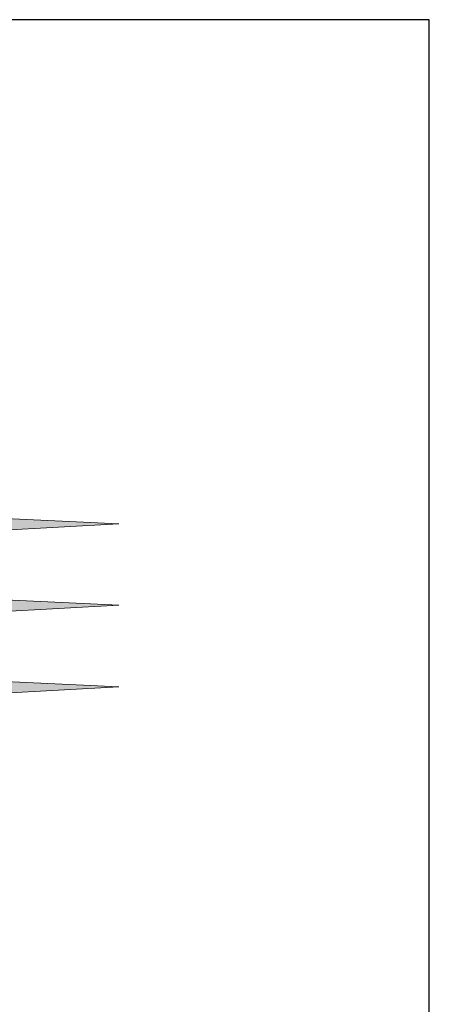
# Model space of a CAD drawing. Units: millimetres. Extents: x 734.1 to 826.5, y 249.9 to 311.8.
# Drawn here: x 761.5 to 763.7, y 265.7 to 270.8 of the extents above; entities that cross this region are included whole.
import ezdxf

# ---------------------------------------------------------------- set-up
doc = ezdxf.new("R2010")
doc.units = ezdxf.units.MM
doc.layers.add('Layer2', color=2, linetype='Continuous', lineweight=30)

msp = doc.modelspace()

# ---------------------------------------------------------------- hatches: boundary and pattern name
at = {"lineweight": 20}
h = msp.add_hatch(color=253, dxfattribs=at)
h.dxf.hatch_style = 1
h.set_gradient(color1=(214, 214, 214), color2=(132, 132, 132), tint=1, name='INVSPHERICAL')
h.paths.add_polyline_path([(757.7088, 268.2161), (756.6214, 268.1571), (757.7088, 268.1053)])
h.paths.add_polyline_path([(758.9606, 268.2284), (757.9577, 268.2284), (757.9577, 268.1053), (758.9606, 268.1053)])
h.paths.add_polyline_path([(760.7114, 268.2284), (759.7565, 268.2284), (759.7565, 268.1052), (760.7114, 268.1052)])
h.paths.add_polyline_path([(759.0522, 267.7499, -0.118517), (759.0165, 267.8138), (757.9577, 267.8128), (757.9577, 267.6829), (759.0444, 267.6829, -0.128908)])
h.paths.add_polyline_path([(757.7088, 267.7908), (756.6214, 267.7318), (757.7088, 267.68)])
h.paths.add_polyline_path([(760.7114, 267.8128), (759.701, 267.8128, -0.121952), (759.6652, 267.7488, -0.158285), (759.6694, 267.6668), (760.7114, 267.6659)])
h.paths.add_polyline_path([(760.7114, 267.3655), (759.4875, 267.3655), (759.4875, 267.2406), (760.7114, 267.2406)])
h.paths.add_polyline_path([(759.2322, 267.3655), (757.9577, 267.3655), (757.9577, 267.2406), (759.2322, 267.2406)])
h.paths.add_polyline_path([(757.7088, 267.3655), (756.6214, 267.3065), (757.7088, 267.2547)])
h.paths.add_polyline_path([(762.0578, 267.739), (760.9704, 267.7908), (760.9704, 267.68)])
h.paths.add_polyline_path([(762.0578, 268.1643), (760.9704, 268.2161), (760.9704, 268.1052)])
h.paths.add_polyline_path([(760.9704, 267.3655), (760.9704, 267.2547), (762.0578, 267.3137)])
h = msp.add_hatch(color=253, dxfattribs=at)
h.dxf.hatch_style = 1
h.paths.add_polyline_path([(762.0578, 268.1643), (760.9704, 268.2161), (760.9704, 268.1052)])
h.paths.add_polyline_path([(762.0578, 267.739), (760.9704, 267.7908), (760.9704, 267.68)])
h.paths.add_polyline_path([(762.0578, 267.3137), (760.9704, 267.3655), (760.9704, 267.2547)])

# ---------------------------------------------------------------- linework, layer by layer
at = {"color": 253, "lineweight": 20}
for p, q in [((760.9704, 268.2161), (762.0578, 268.1643)), ((762.0578, 268.1643), (760.9704, 268.1052)), ((760.9704, 267.7908), (762.0578, 267.739)), ((762.0578, 267.739), (760.9704, 267.68)), ((760.9704, 267.3655), (762.0578, 267.3137)), ((762.0578, 267.3137), (760.9704, 267.2547))]:
    msp.add_line(p, q, dxfattribs=at)
at = {"layer": 'Layer2', "color": 7, "elevation": 0}
msp.add_lwpolyline([(763.6758, 249.9491), (763.6762, 270.794), (734.2282, 270.7945), (734.2281, 249.9513)], dxfattribs=at)
msp.add_lwpolyline([(763.6758, 249.9491), (763.6762, 270.794), (734.2282, 270.7945), (734.2281, 249.9513)], dxfattribs=at)

doc.saveas('drawing.dxf')
